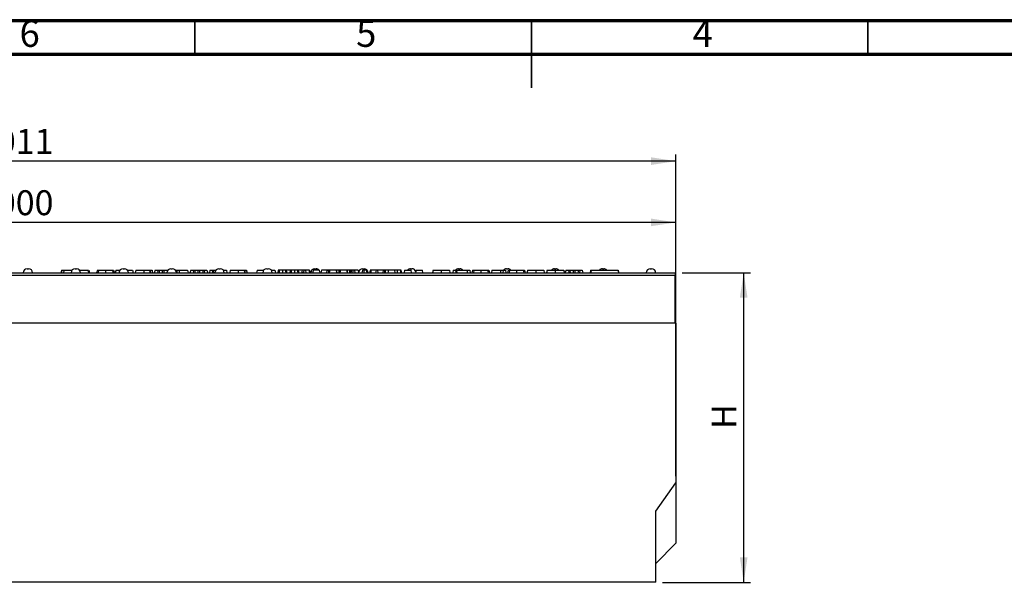
# Model space of a CAD drawing. Units: millimetres. Extents: x 15 to 423, y 5 to 292.
# Drawn here: x 139 to 285, y 209 to 292 of the extents above; entities that cross this region are included whole.
import ezdxf

# ---------------------------------------------------------------- set-up
doc = ezdxf.new("R2010")
doc.units = ezdxf.units.MM
doc.layers.add('FORMAT', color=7, linetype='Continuous')
doc.styles.add('SLDTEXTSTYLE0', font='TXT', dxfattribs={"width": 0.7})
doc.styles.get("Standard").update_dxf_attribs({"font": 'times.ttf'})
doc.dimstyles.new('SLDDIMSTYLE0', dxfattribs={"dimtxt": 3.704167, "dimasz": 3.704167, "dimexe": 0, "dimexo": 0.0625, "dimgap": 0.926042, "dimtad": 1, "dimlfac": 5, "dimrnd": 1e-09, "dimzin": 12, "dimdsep": 46, "dimtxsty": 'SLDTEXTSTYLE0', "dimsah": 1, "dimcen": 0.09, "dimadec": 0, "dimazin": 3, "dimtfac": 1, "dimtofl": 0, "dimtmove": 0, "dimatfit": 3, "dimfxl": 1, "dimfrac": 2, "dimtolj": 1, "dimtzin": 12, "dimarcsym": 0})

# ---------------------------------------------------------------- blocks, each defined once
blk = doc.blocks.new('_D')
at = {"layer": 'FORMAT', "color": 7, "transparency": 16777216}
for p, q in [((237.38, 254.51), (247.54, 254.51)), ((246.54, 208.51), (246.54, 254.51)), ((234.48, 208.51), (247.54, 208.51))]:
    blk.add_line(p, q, dxfattribs=at)
for points in [[(246.54, 254.51), (245.97, 250.81), (247.11, 250.81)], [(246.54, 208.51), (247.11, 212.22), (245.97, 212.22)]]:
    blk.add_solid(points, dxfattribs=at)
at = {"layer": 'FORMAT', "color": 7, "transparency": 16777216, "insert": (241.76, 231.3), "char_height": 3.7, "attachment_point": 1, "rotation": 90, "style": 'SLDTEXTSTYLE0'}
blk.add_mtext('H', dxfattribs=at)
blk = doc.blocks.new('_D_1')
at = {"layer": 'FORMAT', "color": 7, "transparency": 16777216}
for p, q in [((36.48, 248.01), (36.48, 263)), ((236.48, 262), (36.48, 262)), ((236.48, 248.01), (236.48, 263))]:
    blk.add_line(p, q, dxfattribs=at)
for points in [[(36.48, 262), (40.19, 261.44), (40.19, 262.57)], [(236.48, 262), (232.78, 262.57), (232.78, 261.44)]]:
    blk.add_solid(points, dxfattribs=at)
at = {"layer": 'FORMAT', "color": 7, "transparency": 16777216, "insert": (132.79, 266.78), "char_height": 3.704, "attachment_point": 1, "style": 'SLDTEXTSTYLE0'}
blk.add_mtext('1000', dxfattribs=at)
blk = doc.blocks.new('_D_2')
at = {"layer": 'FORMAT', "color": 7, "transparency": 16777216}
for p, q in [((34.28, 220.22), (34.28, 272.11)), ((236.48, 224.31), (236.48, 272.11)), ((236.48, 271.11), (34.28, 271.11))]:
    blk.add_line(p, q, dxfattribs=at)
for points in [[(34.28, 271.11), (37.99, 270.54), (37.99, 271.68)], [(236.48, 271.11), (232.78, 271.68), (232.78, 270.54)]]:
    blk.add_solid(points, dxfattribs=at)
at = {"layer": 'FORMAT', "color": 7, "transparency": 16777216, "insert": (132.79, 275.89), "char_height": 3.704, "attachment_point": 1, "style": 'SLDTEXTSTYLE0'}
blk.add_mtext('1011', dxfattribs=at)

msp = doc.modelspace()

# ---------------------------------------------------------------- linework, layer by layer
at = {"color": 7, "linetype": 'Continuous', "lineweight": 70}
for p, q in [((15, 292), (415, 292)), ((20, 287), (410, 287))]:
    msp.add_line(p, q, dxfattribs=at)
at = {"color": 7, "linetype": 'Continuous', "lineweight": 35}
for p, q in [((165, 287), (165, 292)), ((215, 292.001), (215, 281.999)), ((215, 287), (215, 292)), ((265, 287), (265, 292))]:
    msp.add_line(p, q, dxfattribs=at)
at = {"color": 7, "linetype": 'Continuous', "lineweight": 25}
for p, q in [((36.5832, 254.5143), (236.3832, 254.5143)), ((140.1032, 255.1143), (140.3032, 255.1143)), ((145.6009, 254.9143), (146.776, 254.9143)), ((147.2232, 255.1143), (147.4232, 255.1143)), ((147.8705, 254.9143), (149.1177, 254.9143)), ((149.1877, 254.9143), (149.2647, 254.9143)), ((149.2647, 254.9143), (149.2764, 254.9143)), ((149.2764, 254.9143), (149.3474, 254.5143)), ((150.5252, 254.9143), (150.4101, 254.5143)), ((150.5252, 254.9143), (150.7098, 254.9143)), ((150.7098, 254.9143), (150.6469, 254.5143)), ((150.7098, 254.9143), (151.7313, 254.9143)), ((151.7313, 254.9143), (151.7313, 254.5143)), ((151.7313, 254.9143), (152.7528, 254.9143)), ((152.7528, 254.9143), (152.8156, 254.5143)), ((152.7528, 254.9143), (152.9373, 254.9143)), ((152.9373, 254.9143), (153.0525, 254.5143)), ((154.3432, 255.1143), (154.5432, 255.1143)), ((156.2245, 254.9143), (156.154, 254.5143)), ((156.2245, 254.9143), (157.4239, 254.9143)), ((158.2818, 254.9143), (158.3299, 254.5143)), ((159.0943, 254.9143), (158.9791, 254.5143)), ((159.0943, 254.9143), (159.454, 254.9143)), ((159.454, 254.9143), (159.4972, 254.5143)), ((159.454, 254.9143), (159.6712, 254.9143)), ((159.6712, 254.9143), (159.7341, 254.5143)), ((159.6712, 254.9143), (160.2125, 254.9143)), ((160.2125, 254.5143), (160.2125, 254.9143)), ((160.2125, 254.9143), (160.3881, 254.9143)), ((160.3881, 254.9143), (160.3881, 254.5143)), ((160.3881, 254.9143), (160.9294, 254.9143)), ((160.9294, 254.9143), (161.016, 254.9143)), ((161.4632, 255.1143), (161.6632, 255.1143)), ((162.6962, 254.9143), (163.9387, 254.9143)), ((163.9387, 254.9143), (164.0092, 254.5143)), ((164.3933, 254.9143), (164.2782, 254.5143)), ((164.3933, 254.9143), (164.7531, 254.9143)), ((164.7531, 254.9143), (164.7963, 254.5143)), ((164.7531, 254.9143), (164.9703, 254.9143)), ((164.9703, 254.9143), (165.0331, 254.5143)), ((164.9703, 254.9143), (165.5116, 254.9143)), ((165.5116, 254.5143), (165.5116, 254.9143)), ((165.5116, 254.9143), (165.6872, 254.9143)), ((165.6872, 254.9143), (165.6872, 254.5143)), ((165.6872, 254.9143), (166.2285, 254.9143)), ((166.2285, 254.9143), (166.1656, 254.5143)), ((166.2285, 254.9143), (166.4457, 254.9143)), ((166.4457, 254.9143), (166.4025, 254.5143)), ((166.4457, 254.9143), (166.8054, 254.9143)), ((166.8054, 254.9143), (166.9206, 254.5143)), ((167.237, 254.9143), (167.1664, 254.5143)), ((167.237, 254.9143), (167.5649, 254.9143)), ((167.5649, 254.9143), (167.6355, 254.5143)), ((167.5649, 254.9143), (167.7239, 254.9143)), ((167.7239, 254.9143), (167.7944, 254.5143)), ((167.7239, 254.9143), (168.136, 254.9143)), ((168.5832, 255.1143), (168.7832, 255.1143)), ((169.2305, 254.9143), (169.334, 254.9143)), ((169.334, 254.9143), (169.6895, 254.9143)), ((169.6895, 254.9143), (169.76, 254.5143)), ((170.2602, 254.9143), (170.1897, 254.5143)), ((170.2602, 254.9143), (171.4597, 254.9143)), ((172.3175, 254.9143), (172.3656, 254.5143)), ((174.2555, 254.9143), (174.1849, 254.5143)), ((174.2555, 254.9143), (175.2144, 254.9143)), ((175.2144, 254.9143), (175.2245, 254.8571)), ((175.7032, 255.1143), (175.9032, 255.1143)), ((176.3505, 254.9143), (176.9144, 254.9143)), ((176.9144, 254.9143), (176.9849, 254.5143)), ((177.4059, 254.9143), (177.3353, 254.5143)), ((178.4427, 254.9143), (178.4138, 254.9143)), ((178.6983, 254.5143), (178.6278, 254.9143)), ((179.1783, 254.9143), (178.6422, 254.9143)), ((179.1928, 254.9143), (179.1222, 254.5143)), ((180.4852, 254.5143), (180.4147, 254.9143)), ((180.9524, 254.9143), (180.4291, 254.9143)), ((181.2236, 254.9143), (181.101, 254.5143)), ((181.4447, 254.9143), (181.2236, 254.9143)), ((181.4447, 254.9143), (181.4859, 254.5143)), ((181.9545, 254.9143), (181.4447, 254.9143)), ((182.0457, 254.9143), (182.1163, 254.5143)), ((182.5794, 254.9143), (182.5088, 254.5143)), ((182.5913, 254.9143), (182.5208, 254.5143)), ((182.5913, 254.9143), (182.5794, 254.9143)), ((183.492, 254.9143), (182.5913, 254.9143)), ((182.8232, 255.1143), (183.0232, 255.1143)), ((183.492, 254.9143), (183.5626, 254.5143)), ((183.8141, 254.9143), (183.7435, 254.5143)), ((184.6198, 254.9143), (183.8141, 254.9143)), ((184.6198, 254.9143), (184.5492, 254.5143)), ((184.8169, 254.9143), (184.6198, 254.9143)), ((184.8169, 254.9143), (184.8874, 254.5143)), ((184.9788, 254.9143), (184.8169, 254.9143)), ((185.0494, 254.9143), (184.9789, 254.5143)), ((185.9795, 254.9143), (185.0494, 254.9143)), ((185.9795, 254.9143), (186.05, 254.5143)), ((186.0151, 254.9143), (185.9795, 254.9143)), ((186.5252, 254.9143), (186.5396, 254.8327)), ((186.6247, 254.9143), (186.5542, 254.5143)), ((187.5547, 254.9143), (186.6247, 254.9143)), ((187.5547, 254.9143), (187.6253, 254.5143)), ((187.5904, 254.9143), (187.5547, 254.9143)), ((188.0797, 254.9143), (188.0091, 254.5143)), ((188.2624, 254.9143), (188.0797, 254.9143)), ((188.2624, 254.9143), (188.1918, 254.5143)), ((188.4595, 254.9143), (188.2624, 254.9143)), ((188.5162, 254.9143), (188.4085, 254.5143)), ((188.4595, 254.9143), (188.4819, 254.7871)), ((188.5162, 254.9143), (188.4595, 254.9143)), ((188.7224, 254.9143), (188.5162, 254.9143)), ((188.7224, 254.9143), (188.7685, 254.5143)), ((189.2652, 254.9143), (188.7224, 254.9143)), ((189.2652, 254.9143), (189.3357, 254.5143)), ((189.8955, 254.9143), (189.825, 254.5143)), ((190.1032, 254.9143), (189.8955, 254.9143)), ((189.9432, 255.1143), (190.1432, 255.1143)), ((190.1032, 254.9143), (190.1173, 254.5143)), ((190.482, 254.9143), (190.1032, 254.9143)), ((190.482, 254.9143), (190.565, 254.5143)), ((191.0335, 254.9143), (190.963, 254.5143)), ((191.9361, 254.9143), (191.8655, 254.5143)), ((192.1311, 254.9143), (191.9361, 254.9143)), ((192.9717, 254.9143), (192.1311, 254.9143)), ((192.1311, 254.9143), (192.2016, 254.5143)), ((192.9717, 254.9143), (192.9317, 254.5143)), ((193.1166, 254.9143), (192.9717, 254.9143)), ((193.1166, 254.9143), (193.1872, 254.5143)), ((193.2757, 254.9143), (193.1516, 254.9143)), ((193.7528, 254.9143), (193.6822, 254.5143)), ((193.7648, 254.9143), (193.6942, 254.5143)), ((193.7174, 254.9143), (193.7336, 254.8058)), ((193.7416, 254.9143), (193.7174, 254.9143)), ((193.7648, 254.9143), (193.7528, 254.9143)), ((194.6654, 254.9143), (193.7648, 254.9143)), ((194.6654, 254.9143), (194.736, 254.5143)), ((195.7439, 254.5143), (195.6734, 254.9143)), ((196.1648, 254.9143), (196.0943, 254.5143)), ((196.1648, 254.9143), (197.1238, 254.9143)), ((197.0632, 255.1143), (197.2632, 255.1143)), ((197.1943, 254.5143), (197.1238, 254.9143)), ((197.8648, 254.9143), (197.7943, 254.5143)), ((197.8648, 254.9143), (198.8238, 254.9143)), ((198.8943, 254.5143), (198.8238, 254.9143)), ((201.6246, 254.9143), (202.819, 254.9143)), ((202.819, 254.9143), (202.8896, 254.5143)), ((203.3898, 254.9143), (203.3192, 254.5143)), ((203.3898, 254.9143), (203.7177, 254.9143)), ((203.7177, 254.9143), (203.7883, 254.5143)), ((203.7177, 254.9143), (203.8767, 254.9143)), ((203.8767, 254.9143), (203.9472, 254.5143)), ((203.8767, 254.9143), (205.4867, 254.9143)), ((204.1832, 255.1143), (204.3832, 255.1143)), ((205.4867, 254.9143), (205.4438, 254.5143)), ((205.4867, 254.9143), (205.8423, 254.9143)), ((205.8423, 254.9143), (205.9128, 254.5143)), ((206.2738, 254.9143), (206.1587, 254.5143)), ((206.2738, 254.9143), (206.4584, 254.9143)), ((206.4584, 254.9143), (206.3955, 254.5143)), ((206.4584, 254.9143), (207.4799, 254.9143)), ((207.4799, 254.9143), (207.4799, 254.5143)), ((207.4799, 254.9143), (208.5014, 254.9143)), ((208.5014, 254.9143), (208.5642, 254.5143)), ((208.5014, 254.9143), (208.6859, 254.9143)), ((208.6859, 254.9143), (208.8011, 254.5143)), ((209.1405, 254.9143), (209.07, 254.5143)), ((209.1405, 254.9143), (210.435, 254.9143)), ((210.435, 254.9143), (210.4282, 254.5143)), ((210.8133, 254.9143), (210.7428, 254.5143)), ((210.8133, 254.9143), (211.1413, 254.9143)), ((211.1413, 254.9143), (211.2118, 254.5143)), ((211.3032, 255.1143), (211.5032, 255.1143)), ((211.5729, 254.9143), (211.4577, 254.5143)), ((211.5729, 254.9143), (211.7574, 254.9143)), ((211.7574, 254.9143), (211.6946, 254.5143)), ((211.7574, 254.9143), (212.7789, 254.9143)), ((212.7789, 254.9143), (212.7789, 254.5143)), ((212.7789, 254.9143), (213.8004, 254.9143)), ((213.8004, 254.9143), (213.8633, 254.5143)), ((213.8004, 254.9143), (213.985, 254.9143)), ((213.985, 254.9143), (214.1001, 254.5143)), ((215.6604, 254.9143), (216.8548, 254.9143)), ((216.8548, 254.9143), (216.9253, 254.5143)), ((218.4232, 255.1143), (218.6232, 255.1143)), ((218.5714, 254.5422), (218.566, 254.5143)), ((220.1419, 254.9143), (220.0268, 254.5143)), ((220.1419, 254.9143), (220.5017, 254.9143)), ((220.5017, 254.9143), (220.5449, 254.5143)), ((220.5017, 254.9143), (220.7189, 254.9143)), ((220.7189, 254.9143), (220.7817, 254.5143)), ((220.7189, 254.9143), (221.2602, 254.9143)), ((221.2602, 254.5143), (221.2602, 254.9143)), ((221.2602, 254.9143), (221.4358, 254.9143)), ((221.4358, 254.9143), (221.4358, 254.5143)), ((221.4358, 254.9143), (221.9771, 254.9143)), ((221.9771, 254.9143), (221.9142, 254.5143)), ((221.9771, 254.9143), (222.1943, 254.9143)), ((222.1943, 254.9143), (222.1511, 254.5143)), ((222.1943, 254.9143), (222.554, 254.9143)), ((222.554, 254.9143), (222.6692, 254.5143)), ((223.8028, 254.9143), (223.7319, 254.5143)), ((223.8028, 254.9143), (223.9486, 254.9143)), ((223.9486, 254.9143), (223.8085, 254.5143)), ((223.9486, 254.9143), (227.8762, 254.9143)), ((225.5432, 255.1143), (225.7432, 255.1143)), ((232.6632, 255.1143), (232.8632, 255.1143)), ((236.3832, 254.5143), (236.3832, 254.1143)), ((236.3832, 254.1143), (36.5832, 254.1143)), ((236.3832, 247.0143), (236.3832, 254.1143)), ((236.4832, 249.3143), (236.3832, 249.3143)), ((236.4832, 247.0143), (236.4832, 249.3143)), ((236.4832, 247.0143), (36.4832, 247.0143)), ((236.4832, 247.0143), (236.4832, 223.3143)), ((233.4832, 219.1011), (236.4832, 223.3143)), ((236.4832, 223.3143), (236.4832, 214.3143)), ((233.4832, 208.5143), (233.4832, 219.1011)), ((233.4832, 211.3143), (236.4832, 214.3143)), ((233.4832, 208.5143), (34.2832, 208.5143))]:
    msp.add_line(p, q, dxfattribs=at)
at = {"color": 8, "linetype": 'Continuous', "lineweight": 25}
for p, q in [((160.9294, 254.9143), (160.8983, 254.7165)), ((169.334, 254.9143), (169.3198, 254.7828))]:
    msp.add_line(p, q, dxfattribs=at)
at = {"color": 7, "linetype": 'Continuous', "lineweight": 25, "flags": 128}
for points in [[(153.2693, 254.9143), (153.2482, 254.7943), (153.227, 254.6743), (153.1987, 254.5143)], [(155.756, 254.9143), (155.7771, 254.7943), (155.7983, 254.6743), (155.8266, 254.5143)], [(157.4239, 254.9143), (157.4242, 254.7943), (157.4245, 254.6743), (157.4249, 254.5143)], [(158.3517, 254.9143), (158.3796, 254.7048), (158.4049, 254.5143)], [(158.6454, 254.9143), (158.6666, 254.7943), (158.6877, 254.6743), (158.716, 254.5143)], [(162.3638, 254.9143), (162.348, 254.7143), (162.3322, 254.5143)], [(162.6962, 254.9143), (162.6957, 254.7143), (162.6952, 254.5143)], [(171.4597, 254.9143), (171.46, 254.7943), (171.4603, 254.6743), (171.4607, 254.5143)], [(172.3875, 254.9143), (172.4153, 254.7048), (172.4406, 254.5143)], [(172.6811, 254.9143), (172.7023, 254.7943), (172.7234, 254.6743), (172.7517, 254.5143)], [(177.575, 254.9143), (177.5451, 254.7143), (177.5152, 254.5143)], [(178.0166, 254.9143), (178.0166, 254.7143), (178.0166, 254.5143)], [(178.4584, 254.9143), (178.4882, 254.7143), (178.518, 254.5143)], [(179.3619, 254.9143), (179.332, 254.7143), (179.3021, 254.5143)], [(179.8035, 254.9143), (179.8035, 254.7143), (179.8035, 254.5143)], [(180.2453, 254.9143), (180.2751, 254.7143), (180.305, 254.5143)], [(180.9524, 254.9143), (180.9172, 254.7143), (180.8819, 254.5143)], [(181.9545, 254.9143), (181.9854, 254.7143), (182.0162, 254.5143)], [(184.9788, 254.9143), (184.9435, 254.7143), (184.9082, 254.5143)], [(186.3683, 254.9143), (186.3932, 254.7143), (186.418, 254.5143)], [(186.554, 254.9143), (186.5187, 254.7143), (186.4835, 254.5143)], [(187.9436, 254.9143), (187.9684, 254.7143), (187.9933, 254.5143)], [(191.1863, 254.9143), (191.16, 254.7143), (191.1337, 254.5143)], [(193.2757, 254.9143), (193.2757, 254.7143), (193.2757, 254.5143)], [(195.0627, 254.9143), (195.0627, 254.7143), (195.0627, 254.5143)], [(195.5043, 254.9143), (195.5342, 254.7143), (195.5641, 254.5143)], [(200.3982, 254.9143), (200.377, 254.7943), (200.3558, 254.6743), (200.3276, 254.5143)], [(201.6246, 254.9143), (201.6241, 254.7943), (201.6235, 254.6743), (201.6228, 254.5143)], [(214.4339, 254.9143), (214.4127, 254.7943), (214.3915, 254.6743), (214.3633, 254.5143)], [(215.6604, 254.9143), (215.6598, 254.7943), (215.6592, 254.6743), (215.6585, 254.5143)], [(217.3233, 254.9143), (217.3021, 254.7943), (217.2809, 254.6743), (217.2527, 254.5143)], [(218.5714, 254.5422), (218.5713, 254.6622), (218.5712, 254.7822), (218.5712, 254.9022), (218.5712, 254.9143)], [(219.8099, 254.9143), (219.8311, 254.7943), (219.8523, 254.6743), (219.8805, 254.5143)]]:
    msp.add_lwpolyline(points, dxfattribs=at)
at = {"color": 7, "linetype": 'Continuous', "lineweight": 25}
for centre, start, end in [((140.1032, 254.5143), 90, 180), ((140.3032, 254.5143), 0, 90), ((147.2232, 254.5143), 90, 180), ((147.4232, 254.5143), 0, 90), ((154.3432, 254.5143), 90, 180), ((154.5432, 254.5143), 0, 90), ((161.4632, 254.5143), 90, 180), ((161.6632, 254.5143), 0, 90), ((168.5832, 254.5143), 90, 180), ((168.7832, 254.5143), 0, 90), ((175.7032, 254.5143), 90, 180), ((175.9032, 254.5143), 0, 90), ((182.8232, 254.5143), 90, 180), ((183.0232, 254.5143), 41.810315, 90), ((183.0232, 254.5143), 0, 37.723685), ((189.9432, 254.5143), 90, 180), ((190.1432, 254.5143), 0, 90), ((197.0632, 254.5143), 90, 138.189685), ((197.2632, 254.5143), 17.44548, 90), ((204.1832, 254.5143), 90, 138.189685), ((204.3832, 254.5143), 41.810315, 90), ((211.3032, 254.5143), 90, 138.189685), ((211.5032, 254.5143), 41.810315, 90), ((218.4232, 254.5143), 90, 137.904496), ((218.6232, 254.5143), 42.486861, 90), ((225.5432, 254.5143), 90, 137.904496), ((225.7432, 254.5143), 42.486861, 90), ((232.6632, 254.5143), 90, 180), ((232.8632, 254.5143), 0, 90)]:
    msp.add_arc(centre, 0.6, start, end, dxfattribs=at)
for points, knots in [([(145.1966, 254.9143), (145.1835, 254.8477), (145.1571, 254.7144), (145.1313, 254.581), (145.1184, 254.5143)], [0, 0, 0, 0, 0.49999761, 1, 1, 1, 1]), ([(145.2247, 254.9143), (145.2141, 254.8477), (145.1928, 254.7143), (145.1716, 254.581), (145.1609, 254.5143)], [0, 0, 0, 0, 0.49999995, 1, 1, 1, 1]), ([(145.2247, 254.9143), (145.2531, 254.9143), (145.3394, 254.9143), (145.4431, 254.9143), (145.5214, 254.9143), (145.5309, 254.9143)], [0, 0, 0, 0, 0.30167199, 0.91554086, 1, 1, 1, 1]), ([(145.6009, 254.9143), (145.5748, 254.8479), (145.5225, 254.715), (145.4734, 254.5812), (145.4488, 254.5143)], [0, 0, 0, 0, 0.49993971, 1, 1, 1, 1]), ([(149.1177, 254.9143), (149.133, 254.8477), (149.1636, 254.7145), (149.1935, 254.581), (149.2085, 254.5143)], [0, 0, 0, 0, 0.49999658, 1, 1, 1, 1]), ([(149.2647, 254.9143), (149.2747, 254.8477), (149.2947, 254.7144), (149.3138, 254.581), (149.3234, 254.5143)], [0, 0, 0, 0, 0.49999421, 1, 1, 1, 1]), ([(153.2693, 254.9143), (153.2902, 254.9143), (153.331, 254.9143), (153.5855, 254.9143), (153.8103, 254.9143), (153.9011, 254.9143)], [0, 0, 0, 0, 0.384441265, 0.751334754, 1, 1, 1, 1]), ([(154.9791, 254.9143), (154.9849, 254.9143), (155.1264, 254.9143), (155.3582, 254.9143), (155.6272, 254.9143), (155.739, 254.9143), (155.7518, 254.9143), (155.756, 254.9143)], [0, 0, 0, 0, 0.012271326, 0.297322736, 0.581888012, 0.865845888, 1, 1, 1, 1]), ([(157.4239, 254.9143), (157.5053, 254.9143), (157.7204, 254.9143), (158.0253, 254.9143), (158.2049, 254.9143), (158.2818, 254.9143)], [0, 0, 0, 0, 0.25815877, 0.68213786, 1, 1, 1, 1]), ([(158.2818, 254.9143), (158.2883, 254.9143), (158.3012, 254.9143), (158.3249, 254.9143), (158.3413, 254.9143), (158.3517, 254.9143)], [0, 0, 0, 0, 0.26914566, 0.53830829, 1, 1, 1, 1]), ([(158.3517, 254.9143), (158.3972, 254.9143), (158.5295, 254.9143), (158.6312, 254.9143), (158.6419, 254.9143), (158.6454, 254.9143)], [0, 0, 0, 0, 0.26020022, 0.7565588, 1, 1, 1, 1]), ([(162.0991, 254.9143), (162.1173, 254.9143), (162.158, 254.9143), (162.2527, 254.9143), (162.3264, 254.9143), (162.3638, 254.9143)], [0, 0, 0, 0, 0.28662273, 0.63838524, 1, 1, 1, 1]), ([(162.3638, 254.9143), (162.3924, 254.9143), (162.4496, 254.9143), (162.5609, 254.9143), (162.6443, 254.9143), (162.6962, 254.9143)], [0, 0, 0, 0, 0.27418235, 0.54893235, 1, 1, 1, 1]), ([(171.4597, 254.9143), (171.541, 254.9143), (171.7561, 254.9143), (172.0611, 254.9143), (172.2406, 254.9143), (172.3175, 254.9143)], [0, 0, 0, 0, 0.25815877, 0.68213786, 1, 1, 1, 1]), ([(172.3175, 254.9143), (172.324, 254.9143), (172.3369, 254.9143), (172.3606, 254.9143), (172.377, 254.9143), (172.3875, 254.9143)], [0, 0, 0, 0, 0.26914566, 0.53830829, 1, 1, 1, 1]), ([(172.3875, 254.9143), (172.4329, 254.9143), (172.5652, 254.9143), (172.6669, 254.9143), (172.6776, 254.9143), (172.6811, 254.9143)], [0, 0, 0, 0, 0.26020022, 0.7565588, 1, 1, 1, 1]), ([(177.575, 254.9143), (177.5646, 254.9143), (177.5337, 254.9143), (177.492, 254.9143), (177.461, 254.9143), (177.4352, 254.9143), (177.4164, 254.9143), (177.4064, 254.9143), (177.4069, 254.9143), (177.4071, 254.9143)], [0, 0, 0, 0, 0.08145157, 0.24361488, 0.40792291, 0.49163929, 0.68990617, 0.88995674, 1, 1, 1, 1]), ([(178.0166, 254.9143), (177.9542, 254.9143), (177.8397, 254.9143), (177.6937, 254.9143), (177.6169, 254.9143), (177.5818, 254.9143), (177.575, 254.9143)], [0, 0, 0, 0, 0.34851395, 0.63988013, 0.92985447, 1, 1, 1, 1]), ([(178.4584, 254.9143), (178.4092, 254.9143), (178.3273, 254.9143), (178.1597, 254.9143), (178.0618, 254.9143), (178.0166, 254.9143)], [0, 0, 0, 0, 0.44751517, 0.74500765, 1, 1, 1, 1]), ([(178.6265, 254.9143), (178.6267, 254.9143), (178.6275, 254.9143), (178.619, 254.9143), (178.6022, 254.9143), (178.5803, 254.9143), (178.5503, 254.9143), (178.5173, 254.9143), (178.4847, 254.9143), (178.4672, 254.9143), (178.4584, 254.9143)], [0, 0, 0, 0, 0.0990119, 0.30461571, 0.44168086, 0.57977463, 0.71960975, 0.86095088, 0.93039621, 1, 1, 1, 1]), ([(179.3619, 254.9143), (179.3504, 254.9143), (179.3195, 254.9143), (179.2793, 254.9143), (179.2486, 254.9143), (179.2225, 254.9143), (179.2033, 254.9143), (179.1933, 254.9143), (179.1938, 254.9143), (179.194, 254.9143)], [0, 0, 0, 0, 0.09060935, 0.24290862, 0.39788152, 0.49165485, 0.68933404, 0.88908035, 1, 1, 1, 1]), ([(179.8035, 254.9143), (179.7411, 254.9143), (179.6266, 254.9143), (179.4806, 254.9143), (179.4038, 254.9143), (179.3687, 254.9143), (179.3619, 254.9143)], [0, 0, 0, 0, 0.34851395, 0.63988013, 0.92985447, 1, 1, 1, 1]), ([(180.2453, 254.9143), (180.1961, 254.9143), (180.1143, 254.9143), (179.9466, 254.9143), (179.8487, 254.9143), (179.8035, 254.9143)], [0, 0, 0, 0, 0.44751517, 0.74500765, 1, 1, 1, 1]), ([(180.4134, 254.9143), (180.4137, 254.9143), (180.4145, 254.9143), (180.4059, 254.9143), (180.3892, 254.9143), (180.3672, 254.9143), (180.3372, 254.9143), (180.3042, 254.9143), (180.2717, 254.9143), (180.2541, 254.9143), (180.2453, 254.9143)], [0, 0, 0, 0, 0.0990119, 0.30461571, 0.44168086, 0.57977463, 0.71960975, 0.86095088, 0.93039621, 1, 1, 1, 1]), ([(181.1886, 254.9143), (181.1506, 254.9143), (181.0674, 254.9143), (180.9847, 254.9143), (180.9545, 254.9143), (180.9528, 254.9143), (180.9524, 254.9143)], [0, 0, 0, 0, 0.25124724, 0.54894737, 0.88696157, 1, 1, 1, 1]), ([(182.0457, 254.9143), (182.0446, 254.9143), (182.0423, 254.9143), (182.0185, 254.9143), (181.979, 254.9143), (181.9545, 254.9143)], [0, 0, 0, 0, 0.27471575, 0.54992528, 1, 1, 1, 1]), ([(185.0144, 254.9143), (185.0098, 254.9143), (184.9793, 254.9143), (184.979, 254.9143), (184.9788, 254.9143)], [0, 0, 0, 0, 0.15059693, 1, 1, 1, 1]), ([(186.3683, 254.9143), (186.3388, 254.9143), (186.2676, 254.9143), (186.1426, 254.9143), (186.051, 254.9143), (186.0151, 254.9143)], [0, 0, 0, 0, 0.30174142, 0.72636198, 1, 1, 1, 1]), ([(186.0151, 254.9143), (186.0296, 254.8477), (186.0586, 254.7144), (186.087, 254.581), (186.1013, 254.5143)], [0, 0, 0, 0, 0.49999571, 1, 1, 1, 1]), ([(186.5252, 254.9143), (186.5231, 254.9143), (186.5182, 254.9143), (186.4689, 254.9143), (186.3974, 254.9143), (186.3683, 254.9143)], [0, 0, 0, 0, 0.30797909, 0.71848269, 1, 1, 1, 1]), ([(186.5897, 254.9143), (186.5851, 254.9143), (186.5545, 254.9143), (186.5542, 254.9143), (186.554, 254.9143)], [0, 0, 0, 0, 0.15059693, 1, 1, 1, 1]), ([(187.5904, 254.9143), (187.6049, 254.8477), (187.6339, 254.7144), (187.6623, 254.581), (187.6765, 254.5143)], [0, 0, 0, 0, 0.49999571, 1, 1, 1, 1]), ([(187.9436, 254.9143), (187.914, 254.9143), (187.8429, 254.9143), (187.7179, 254.9143), (187.6263, 254.9143), (187.5904, 254.9143)], [0, 0, 0, 0, 0.30174142, 0.72636198, 1, 1, 1, 1]), ([(188.0797, 254.9143), (188.0657, 254.9143), (188.0405, 254.9143), (187.9734, 254.9143), (187.9436, 254.9143)], [0, 0, 0, 0, 0.55646151, 1, 1, 1, 1]), ([(191.1863, 254.9143), (191.1614, 254.9143), (191.0951, 254.9143), (191.042, 254.9143), (191.0362, 254.9143), (191.0335, 254.9143)], [0, 0, 0, 0, 0.2473605, 0.65631657, 1, 1, 1, 1]), ([(191.9361, 254.9143), (191.9268, 254.9143), (191.9064, 254.9143), (191.8711, 254.9143), (191.832, 254.9143), (191.7775, 254.9143), (191.7192, 254.9143), (191.6568, 254.9143), (191.6062, 254.9143), (191.553, 254.9143), (191.4993, 254.9143), (191.4504, 254.9143), (191.3935, 254.9143), (191.3427, 254.9143), (191.2966, 254.9143), (191.2554, 254.9143), (191.2194, 254.9143), (191.1946, 254.9143), (191.1863, 254.9143)], [0, 0, 0, 0, 0.0457669, 0.10038566, 0.1555221, 0.20888529, 0.31787599, 0.37359498, 0.43665162, 0.50012832, 0.564975, 0.63040337, 0.67879821, 0.77718189, 0.82730061, 0.86991848, 0.95628619, 1, 1, 1, 1]), ([(193.7174, 254.9143), (193.6714, 254.9143), (193.5932, 254.9143), (193.427, 254.9143), (193.3252, 254.9143), (193.2757, 254.9143)], [0, 0, 0, 0, 0.424716, 0.72074205, 1, 1, 1, 1]), ([(195.0627, 254.9143), (195.0007, 254.9143), (194.876, 254.9143), (194.7381, 254.9143), (194.6829, 254.9143), (194.6654, 254.9143)], [0, 0, 0, 0, 0.40308915, 0.81140717, 1, 1, 1, 1]), ([(195.5043, 254.9143), (195.4583, 254.9143), (195.3801, 254.9143), (195.2139, 254.9143), (195.1121, 254.9143), (195.0627, 254.9143)], [0, 0, 0, 0, 0.424716, 0.72074205, 1, 1, 1, 1]), ([(195.6721, 254.9143), (195.6724, 254.9143), (195.6733, 254.9143), (195.6651, 254.9143), (195.649, 254.9143), (195.6274, 254.9143), (195.5975, 254.9143), (195.565, 254.9143), (195.5323, 254.9143), (195.5137, 254.9143), (195.5043, 254.9143)], [0, 0, 0, 0, 0.091548562, 0.294170135, 0.432284491, 0.571314762, 0.711611176, 0.853120476, 0.926439552, 1, 1, 1, 1]), ([(200.3982, 254.9143), (200.417, 254.9143), (200.4516, 254.9143), (200.7003, 254.9143), (201.024, 254.9143), (201.3555, 254.9143), (201.5599, 254.9143), (201.6246, 254.9143)], [0, 0, 0, 0, 0.255986605, 0.468899734, 0.681334296, 0.898982425, 1, 1, 1, 1]), ([(210.435, 254.9143), (210.487, 254.9143), (210.5962, 254.9143), (210.7223, 254.9143), (210.7925, 254.9143), (210.8077, 254.9143), (210.8133, 254.9143)], [0, 0, 0, 0, 0.27731667, 0.58178149, 0.84472698, 1, 1, 1, 1]), ([(214.4339, 254.9143), (214.4527, 254.9143), (214.4873, 254.9143), (214.736, 254.9143), (215.0597, 254.9143), (215.3912, 254.9143), (215.5956, 254.9143), (215.6604, 254.9143)], [0, 0, 0, 0, 0.25598661, 0.46889973, 0.6813343, 0.89898243, 1, 1, 1, 1]), ([(217.3233, 254.9143), (217.3433, 254.9143), (217.3824, 254.9143), (217.6614, 254.9143), (218.0158, 254.9143), (218.3339, 254.9143), (218.5213, 254.9143), (218.5712, 254.9143)], [0, 0, 0, 0, 0.25537694, 0.49929001, 0.70879058, 0.92242004, 1, 1, 1, 1]), ([(218.5712, 254.9143), (218.595, 254.9143), (218.7747, 254.9143), (219.1018, 254.9143), (219.4678, 254.9143), (219.7147, 254.9143), (219.7989, 254.9143), (219.8078, 254.9143), (219.8099, 254.9143)], [0, 0, 0, 0, 0.03712669, 0.28074689, 0.51015317, 0.72499168, 0.93491373, 1, 1, 1, 1]), ([(227.8762, 254.9143), (227.8901, 254.8477), (227.9179, 254.7146), (227.9447, 254.5811), (227.9581, 254.5143)], [0, 0, 0, 0, 0.49999134, 1, 1, 1, 1]), ([(227.8826, 254.9143), (227.8958, 254.8477), (227.9221, 254.7144), (227.948, 254.581), (227.9609, 254.5143)], [0, 0, 0, 0, 0.49999761, 1, 1, 1, 1])]:
    msp.add_open_spline(points, degree=3, knots=knots, dxfattribs=at)

# ---------------------------------------------------------------- texts
at = {"color": 7}
for s, p in [('6', (138.9678, 288.0914)), ('5', (188.9678, 288.0914)), ('4', (238.9678, 288.0914))]:
    msp.add_text(s, height=3.9687, dxfattribs=at).set_placement(p)

# ---------------------------------------------------------------- dimensions: what is measured, and where the dimension line sits
at = {"layer": 'FORMAT', "color": 7}
for base, p1, p2, picture, middle in [((34.2832, 271.1143), (236.4832, 223.3143), (34.2832, 219.2246), '_D_2', (137.7977, 271.1143)), ((36.4832, 262.0049), (236.4832, 247.0143), (36.4832, 247.0143), '_D_1', (137.7977, 262.0049))]:
    dim = msp.add_linear_dim(base=base, p1=p1, p2=p2, dimstyle='SLDDIMSTYLE0', dxfattribs=at)
    dim.commit()
    dim.dimension.update_dxf_attribs({"geometry": picture, "text_midpoint": middle, "dimtype": 160})
dim = msp.add_linear_dim(base=(246.5396, 254.5143), p1=(233.4832, 208.5143), p2=(236.3832, 254.5143), angle=90, dimstyle='SLDDIMSTYLE0', dxfattribs=at)
dim.commit()
dim.dimension.update_dxf_attribs({"geometry": '_D', "text_midpoint": (246.5396, 232.8387), "dimtype": 160})

doc.saveas('drawing.dxf')
